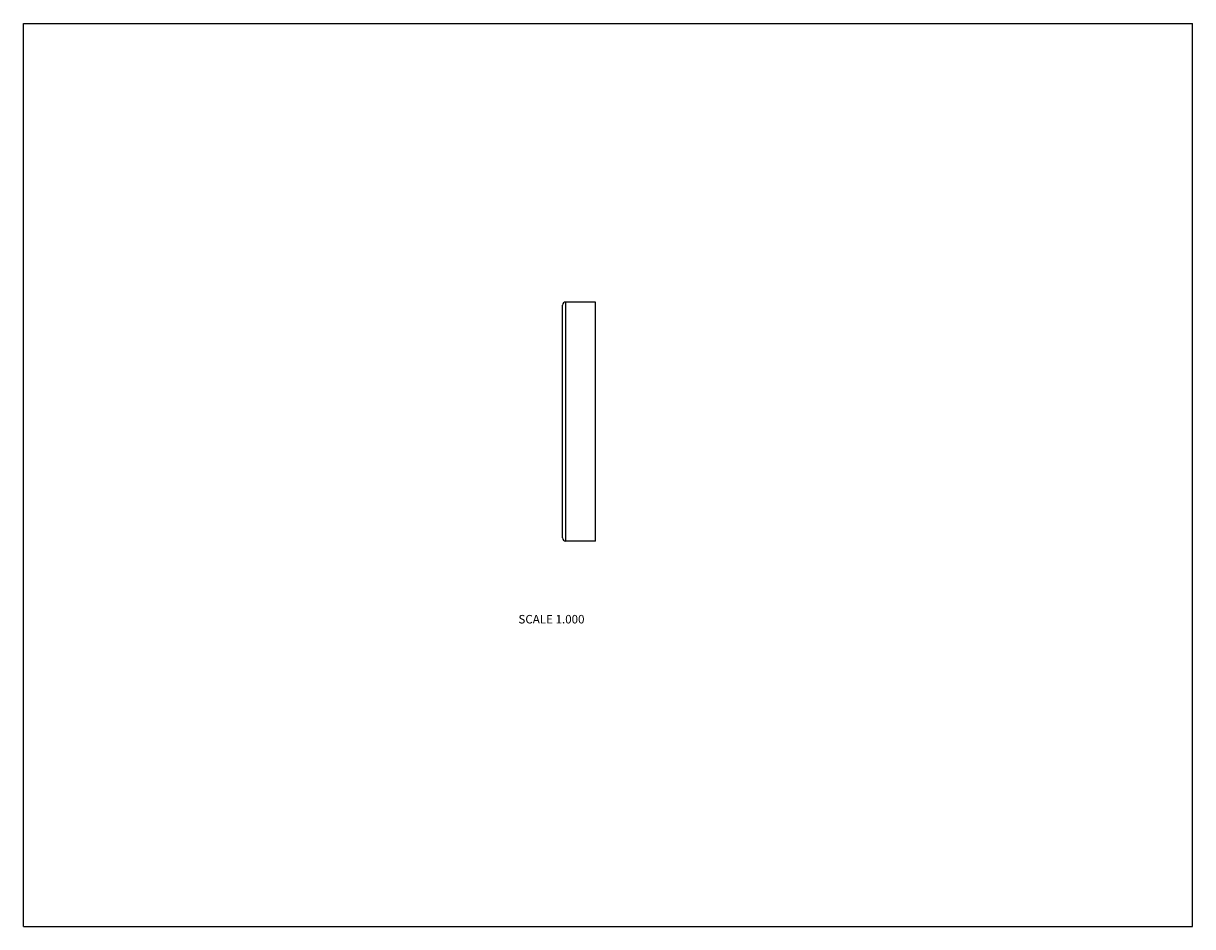
# Model space of a CAD drawing. Units: inches. Extents: x 0 to 11, y 0 to 8.5.
import ezdxf

# ---------------------------------------------------------------- set-up
doc = ezdxf.new("R2010")
doc.units = ezdxf.units.IN
doc.header["$LTSCALE"] = 0.605
doc.header["$MEASUREMENT"] = 0
doc.layers.get('0').update_dxf_attribs({"linetype": 'CONTINUOUS'})
doc.styles.get("Standard").update_dxf_attribs({"font": 'txt', "width": 0.8})

msp = doc.modelspace()

# ---------------------------------------------------------------- linework, layer by layer
at = {"color": 7, "linetype": 'CONTINUOUS'}
for p, q in [((0, 0), (0, 8.5)), ((0, 8.5), (11, 8.5)), ((11, 0), (11, 8.5)), ((5.073, 3.658), (5.073, 5.848)), ((5.103, 3.628), (5.103, 5.878)), ((5.383, 5.878), (5.103, 5.878)), ((5.383, 3.628), (5.383, 5.878)), ((5.383, 3.628), (5.103, 3.628)), ((0, 0), (11, 0))]:
    msp.add_line(p, q, dxfattribs=at)
for centre, start, end in [((5.103, 5.848), 90, 180), ((5.103, 3.658), 180, 270)]:
    msp.add_arc(centre, 0.03, start, end, dxfattribs=at)

# ---------------------------------------------------------------- texts
at = {"color": 2, "linetype": 'CONTINUOUS', "insert": (5.279, 2.933), "char_height": 0.08, "width": 0.704, "attachment_point": 3, "line_spacing_factor": 0.9}
msp.add_mtext('SCALE 1.000', dxfattribs=at)

doc.saveas('drawing.dxf')
